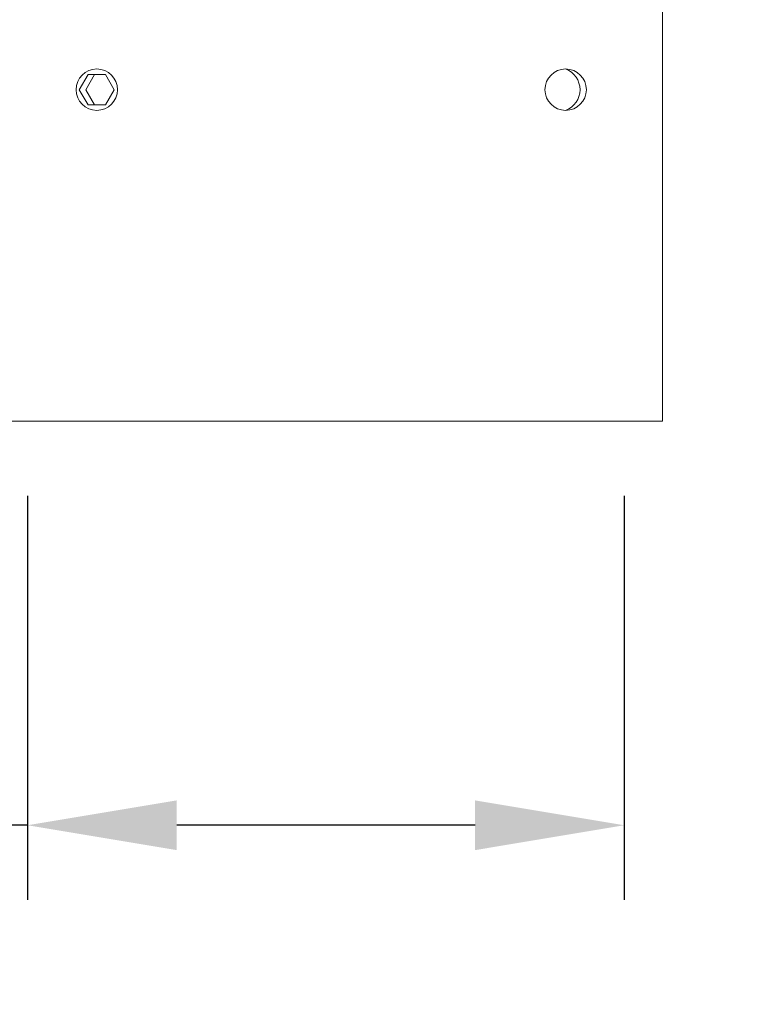
# Model space of a CAD drawing. Extents: x -20 to 128, y -84 to 37.
# Drawn here: x 3 to 9, y -79 to -71 of the extents above; entities that cross this region are included whole.
import ezdxf

# ---------------------------------------------------------------- set-up
doc = ezdxf.new("R2010")
doc.units = 0
doc.header["$LTSCALE"] = 0.1
doc.header["$MEASUREMENT"] = 0
doc.layers.get('0').update_dxf_attribs({"linetype": 'CONTINUOUS', "lineweight": 15})
doc.layers.get('DEFPOINTS').update_dxf_attribs({"linetype": 'CONTINUOUS'})
doc.layers.add('Text', color=7, linetype='CONTINUOUS', lineweight=15)
doc.styles.add('ROMAND', font='romand.shx', dxfattribs={"oblique": 15})
doc.dimstyles.new('ROMAND', dxfattribs={"dimscale": 9, "dimtxt": 0.125, "dimasz": 0.125, "dimexe": 0.0625, "dimexo": 0.0625, "dimgap": 0.0625, "dimtad": 0, "dimtih": 1, "dimtoh": 1, "dimdec": 3, "dimzin": 0, "dimdsep": 46, "dimlunit": 4, "dimtxsty": 'ROMAND', "dimcen": 0, "dimadec": 0, "dimazin": 0, "dimtfac": 1, "dimtdec": 3, "dimtofl": 0, "dimtmove": 0, "dimatfit": 3, "dimfxl": 0, "dimtolj": 1, "dimtzin": 0, "dimarcsym": 0})

# ---------------------------------------------------------------- blocks, each defined once
blk = doc.blocks.new('*D49')
at = {"layer": 'DEFPOINTS', "color": 0}
for p in [(5.9034, -69.0831), (5.5793, -69.3771)]:
    blk.add_point(p, dxfattribs=at)
at = {"layer": 'Text', "color": 0, "lineweight": -2}
for p, q in [((11.6378, -63.8806), (6.7366, -68.3272)), ((12.7628, -63.8806), (11.6378, -63.8806))]:
    blk.add_line(p, q, dxfattribs=at)
at = {"layer": 'Text', "color": 0}
blk.add_solid([(6.6106, -68.1883), (6.8625, -68.4661), (5.9034, -69.0831)], dxfattribs=at)
at = {"layer": 'Text', "color": 0, "insert": (19.8524, -63.8806), "char_height": 1.125, "attachment_point": 5, "style": 'ROMAND'}
blk.add_mtext('\\A1;{\\H0.7X;\\S1/4;}"-20x 5{\\H0.7X;\\S1/2;}"\\PS.S. HEX HEAD\\PTHRU BOLT w/\\P{\\H0.7X;\\S1/4;}"-20 S.S.\\PHEX NUT', dxfattribs=at)
blk = doc.blocks.new('*D52')
at = {"layer": 'DEFPOINTS', "color": 0}
for p in [(3.4511, -74.2301), (7.9511, -74.2301), (7.9511, -77.2763)]:
    blk.add_point(p, dxfattribs=at)
at = {"layer": 'Text', "color": 0, "lineweight": -2}
for p, q in [((3.4511, -74.7926), (3.4511, -77.8388)), ((7.9511, -74.7926), (7.9511, -77.8388)), ((3.4511, -77.2763), (2.3261, -77.2763)), ((6.8261, -77.2763), (4.5761, -77.2763))]:
    blk.add_line(p, q, dxfattribs=at)
at = {"layer": 'Text', "color": 0}
for points in [[(4.5761, -77.0888), (4.5761, -77.4638), (3.4511, -77.2763)], [(6.8261, -77.0888), (6.8261, -77.4638), (7.9511, -77.2763)]]:
    blk.add_solid(points, dxfattribs=at)
at = {"layer": 'Text', "color": 0, "insert": (-1.5431, -77.2763), "char_height": 1.125, "attachment_point": 5, "style": 'ROMAND'}
blk.add_mtext('\\A1;%%C4{\\H1.000000x;\\S1/2;}"I.D.', dxfattribs=at)

msp = doc.modelspace()

# ---------------------------------------------------------------- linework, layer by layer
for p, q in [((8.2406, -49.2914), (8.2406, -74.2301)), ((8.2406, -74.2301), (3.2421, -74.2301))]:
    msp.add_line(p, q)
at = {"color": 8, "flags": 128}
msp.add_lwpolyline([(4.1057, -71.7301), (4.0396, -71.6157), (3.9075, -71.6157), (3.8415, -71.7301), (3.9075, -71.8445), (4.0396, -71.8445)], close=True, dxfattribs=at)
msp.add_lwpolyline([(4.0396, -71.6157), (3.9559, -71.6157), (3.8898, -71.7301), (3.9559, -71.8445), (4.0396, -71.8445)], dxfattribs=at)
for centre in [(3.9736, -71.7301), (7.5091, -71.7301)]:
    msp.add_circle(centre, 0.1562)
at = {"color": 8}
msp.add_arc((7.4505, -71.7301), 0.1669, 290.56999, 69.43001, dxfattribs=at)

# ---------------------------------------------------------------- dimensions: what is measured, and where the dimension line sits
at = {"layer": 'Text'}
dim = msp.add_diameter_dim_2p(p1=(5.5793, -69.3771), p2=(5.9034, -69.0831), text='{\\H0.7X;\\S1/4;}"-20x 5{\\H0.7X;\\S1/2;}"\\PS.S. HEX HEAD\\PTHRU BOLT w/\\P{\\H0.7X;\\S1/4;}"-20 S.S.\\PHEX NUT', dimstyle='ROMAND', dxfattribs=at)
dim.commit()
dim.dimension.update_dxf_attribs({"geometry": '*D49', "text_midpoint": (19.8524, -63.8806), "dimtype": 163})
dim = msp.add_linear_dim(base=(7.9511, -77.2763), p1=(3.4511, -74.2301), p2=(7.9511, -74.2301), text='%%C<>I.D.', dimstyle='ROMAND', dxfattribs=at)
dim.commit()
dim.dimension.update_dxf_attribs({"geometry": '*D52', "text_midpoint": (-1.5431, -77.2763), "dimtype": 160})

doc.saveas('drawing.dxf')
